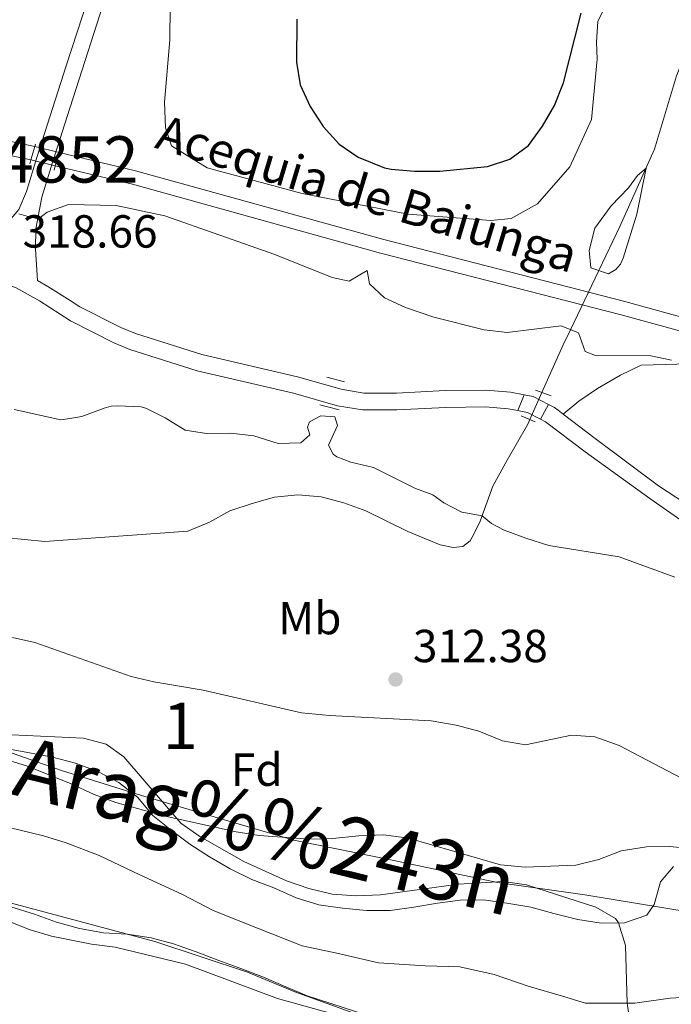
# Model space of a CAD drawing. Units: metres. Extents: x 614918 to 621860, y 4687738 to 4692480.
# Drawn here: x 617000 to 617141, y 4691689 to 4691902 of the extents above; entities that cross this region are included whole.
import ezdxf
from ezdxf.enums import TextEntityAlignment as Align

# ---------------------------------------------------------------- set-up
doc = ezdxf.new("R2010")
doc.units = ezdxf.units.M
doc.header["$MEASUREMENT"] = 0
for name, pattern in [('DGN Style 1', [52.030913899999994, 0.0865739, -51.94434]), ('DGN Style 2', [86.5739, 51.94434, -34.62956]), ('DGN Style 3', [121.20345999999999, 86.5739, -34.62956]), ('DGN Style 4', [138.6048139, 69.25912, -34.62956, 0.0865739, -34.62956]), ('DGN Style 5', [60.601729999999996, 25.97217, -34.62956])]:
    doc.linetypes.add(name, pattern=pattern)
for name, color, linetype, lineweight in [('Nivel 1', 7, 'Continuous', 0), ('Nivel 11', 7, 'Continuous', 0), ('Nivel 13', 7, 'Continuous', 0), ('Nivel 21', 7, 'Continuous', 0), ('Nivel 22', 7, 'Continuous', 0), ('Nivel 23', 7, 'Continuous', 0), ('Nivel 25', 7, 'Continuous', 0), ('Nivel 35', 7, 'Continuous', 0), ('Nivel 36', 7, 'Continuous', 0), ('Nivel 37', 7, 'Continuous', 0), ('Nivel 4', 7, 'Continuous', 0), ('Nivel 41', 7, 'Continuous', 0), ('Nivel 43', 7, 'Continuous', 0), ('Nivel 48', 7, 'Continuous', 0), ('Nivel 5', 7, 'Continuous', 0), ('Nivel 51', 7, 'Continuous', 0), ('Nivel 57', 7, 'Continuous', 0), ('Nivel 7', 7, 'Continuous', 0)]:
    doc.layers.add(name, color=color, linetype=linetype, lineweight=lineweight)
doc.styles.add('Style-Arial', font='txt')
doc.styles.add('Style-Arial Narrow', font='txt')
doc.styles.add('Style-Times New Roman', font='txt')
doc.styles.add('Style-timesi', font='timesi.shx', dxfattribs={"bigfont": 'timesibig.shx'})

# ---------------------------------------------------------------- blocks, each defined once
blk = doc.blocks.new('5PATER')
at = {"layer": 'Nivel 7', "linetype": 'Continuous', "lineweight": 0}
h = blk.add_hatch(color=51, dxfattribs=at)
edge = h.paths.add_edge_path()
edge.add_ellipse((0.01462653279304504, -0.02521795034408569), major_axis=(-10.95721237942168, -11.10700355961716), ratio=0.9994222409660317, start_angle=0, end_angle=360)

msp = doc.modelspace()

# ---------------------------------------------------------------- linework, layer by layer
at = {"layer": 'Nivel 1', "color": 7, "linetype": 'Continuous', "lineweight": 0}
msp.add_polyline3d([(616911.3500000015, 4691774.25, 309.98), (616931.3399999999, 4691767.280000001, 310), (616960.6799999997, 4691756.920000002, 310.08), (616987.9800000004, 4691746.91, 309.99), (617009, 4691739.580000002, 309.96), (617026.2899999991, 4691734.199999999, 309.98), (617040.75, 4691729.91, 310.22), (617059.1900000013, 4691724.550000001, 310.42), (617081.1700000018, 4691720.030000001, 310.36), (617103.1499999985, 4691715.379999999, 310), (617122.0500000007, 4691712.699999999, 310.02), (617144.7800000012, 4691708.949999999, 310.08), (617162.6499999985, 4691706.510000002, 310.15), (617179.1000000015, 4691704.93, 310.15), (617196.3099999987, 4691703.739999998, 310.16), (617217.2100000009, 4691703.27, 310.2), (617238.3500000015, 4691703.050000001, 310.25), (617252.870000001, 4691702.57, 310.27), (617265.25, 4691700.91, 310.3), (617282.7600000016, 4691697.190000001, 310.42), (617301.1999999993, 4691691.699999999, 310.44), (617323.5, 4691683.5, 310.54), (617340.1799999997, 4691676.330000002, 310.77)], dxfattribs=at)
at = {"layer": 'Nivel 11', "color": 142, "linetype": 'DGN Style 3', "lineweight": 13, "extrusion": (-0.1613804460953583, 0.01109012544257199, 0.9868299553295549), "elevation": -47244.10493618969, "flags": 128}
msp.add_lwpolyline([(-4723104.127485584, 290180.3382169716), (-4723100.75754248, 290178.9781862833), (-4723090.184989315, 290175.0217333809)], dxfattribs=at)
at = {"layer": 'Nivel 11', "color": 142, "linetype": 'DGN Style 3', "lineweight": 13}
for points in [[(617305.5100000016, 4692005.66, 326.49), (617268.9699999988, 4691990.59, 325.95), (617230.8999999985, 4691973.359999999, 324.88), (617193.1499999985, 4691950.440000001, 323.7), (617165.6000000015, 4691927.48, 321.99), (617149.620000001, 4691909.309999999, 321.03), (617141.8299999982, 4691889.600000001, 320.6), (617137.0799999982, 4691873.719999999, 320.17), (617129.6400000006, 4691857.02, 319.47), (617125.0799999982, 4691847.52, 318.84)], [(617110.1400000006, 4691815.350000001, 316.75), (617109.6999999993, 4691814.359999999, 316.69), (617104.9699999988, 4691806.100000001, 315.88), (617102.1900000013, 4691800.940000001, 315.78), (617099.4600000009, 4691793.440000001, 314.86), (617098.1600000001, 4691790.760000002, 314.21), (617097.25, 4691789.18, 313.08), (617095.7199999988, 4691787.960000001, 312.77), (617093.6099999994, 4691787.699999999, 312.22), (617090.7600000016, 4691788.289999999, 312.05), (617083.8099999987, 4691791.190000001, 312.12), (617074.7300000004, 4691795.640000001, 312.05), (617069.9600000009, 4691797.34, 311.92), (617065.0500000007, 4691798.649999999, 311.68), (617060.0100000016, 4691799.080000002, 311.44), (617054.9899999984, 4691798.580000002, 311.5), (617050.1400000006, 4691797.23, 311.5), (617045.370000001, 4691795.640000001, 311.5), (617040.9800000004, 4691793.190000001, 311.47), (617036.2800000012, 4691791.23, 311.33), (617005.3999999985, 4691789.010000002, 310.99), (616996.5599999987, 4691789.91, 310.96)]]:
    msp.add_polyline3d(points, dxfattribs=at)
at = {"layer": 'Nivel 11', "color": 142, "linetype": 'Continuous', "lineweight": 13}
for points in [[(616996.9100000001, 4691744.34, 309.98), (617002.0599999987, 4691743.370000001, 309.98), (617007, 4691742.43, 309.98), (617011.9699999988, 4691741.120000001, 309.98), (617016.8200000003, 4691739.350000001, 309.98), (617021.3900000006, 4691737.010000002, 309.98), (617025.3999999985, 4691733.800000001, 309.98), (617028.7300000004, 4691729.830000002, 309.98), (617032.629999999, 4691726.690000001, 309.98), (617036.6999999993, 4691723.649999999, 309.98), (617040.9699999988, 4691720.93, 309.98), (617045.4100000001, 4691718.34, 309.98), (617050.0899999999, 4691715.989999998, 309.98), (617054.8299999982, 4691714.260000002, 309.98), (617059.6799999997, 4691712.059999999, 309.98), (617064.5599999987, 4691710.539999999, 309.98), (617069.6700000018, 4691709.800000001, 309.98), (617074.8399999999, 4691709.350000001, 309.98), (617080.0100000016, 4691709.300000001, 309.98), (617085.129999999, 4691710.039999999, 309.98), (617090.1900000013, 4691710.879999999, 309.98), (617095.1400000006, 4691711.580000002, 309.98), (617100.1700000018, 4691711.640000001, 309.98), (617105.2100000009, 4691710.940000001, 309.98), (617110.3900000006, 4691710.039999999, 309.98), (617115.3299999982, 4691708.649999999, 309.98), (617120.5100000016, 4691707.41, 309.98), (617125.5500000007, 4691706.600000001, 309.98), (617130.6499999985, 4691706.66, 310.01), (617135.4299999997, 4691708.289999999, 310.04), (617137.0399999991, 4691710.66, 310.08), (617138.4299999997, 4691715.5, 310.15), (617141.1700000018, 4691718.82, 310.15)], [(616983.1600000001, 4691713.5, 309.74), (616988.129999999, 4691712.530000001, 309.74), (616993.1099999994, 4691711.390000001, 309.74), (616998.0500000007, 4691710.140000001, 309.74), (617003.1700000018, 4691708.550000001, 309.74), (617007.9100000001, 4691706.82, 309.74), (617012.8500000015, 4691705.440000001, 309.74), (617018.0599999987, 4691704.539999999, 309.74), (617023.129999999, 4691704.25, 309.74), (617028.3399999999, 4691703.449999999, 309.74), (617033.1799999997, 4691702.129999999, 309.74), (617038.0899999999, 4691700.370000001, 309.74), (617042.9699999988, 4691698.539999999, 309.74), (617047.75, 4691696.780000001, 309.74), (617052.5899999999, 4691694.920000002, 309.74), (617057.4100000001, 4691692.84, 309.74), (617062.0500000007, 4691690.91, 309.74), (617074.9600000009, 4691686.739999998, 309.8)]]:
    msp.add_polyline3d(points, dxfattribs=at)
at = {"layer": 'Nivel 13', "color": 4, "linetype": 'Continuous', "lineweight": 13, "elevation": 321.69, "flags": 128}
msp.add_lwpolyline([(617077.8599999994, 4691851.32), (617024.2899999991, 4691866.190000001), (617010.3500000015, 4691869.52), (617007.620000001, 4691870.18)], dxfattribs=at)
at = {"layer": 'Nivel 13', "color": 4, "linetype": 'Continuous', "lineweight": 13}
for points in [[(616486.3099999987, 4691755.010000002, 319.12), (616513.5500000007, 4691801.350000001, 319.21), (616515.6900000013, 4691804.510000002, 318.9), (616518.9800000004, 4691807.870000001, 318.9), (616520.3599999994, 4691809.27, 318.9), (616523.5799999982, 4691810.84, 318.9), (616640.7899999991, 4691860.91, 318.9), (616648.5300000012, 4691863.260000002, 318.9), (616735.6499999985, 4691882.539999999, 318.9), (616750.1600000001, 4691884.609999999, 318.9), (616916.9499999993, 4691891.460000001, 321.69), (616975.6999999993, 4691880.080000002, 321.69), (617003.1799999997, 4691874.32, 321.69)], [(616487.7300000004, 4691752.699999999, 319.12), (616515.7399999984, 4691799.949999999, 319.21), (616517.8299999982, 4691802.41, 318.9), (616522.1400000006, 4691806.800000001, 318.9), (616524.5100000016, 4691807.960000001, 318.9), (616524.8299999982, 4691808.109999999, 318.9), (616641.8200000003, 4691858.09, 318.9), (616649.2899999991, 4691860.359999999, 318.9), (616736.1900000013, 4691879.580000002, 318.9), (616750.4400000013, 4691881.620000001, 318.9), (616916.379999999, 4691888.510000002, 321.69), (616975.1099999994, 4691877.129999999, 321.69), (617002.3599999994, 4691871.440000001, 321.69)], [(617008.4400000013, 4691873.050000001, 321.69), (617010.3000000007, 4691872.620000001, 321.69), (617024.9899999984, 4691869.100000001, 321.69), (617078.6400000006, 4691854.219999999, 321.69), (617130.6999999993, 4691840.84, 321.69), (617150.2600000016, 4691835.48, 321.69), (617163.8200000003, 4691833.41, 321.69), (617172.9299999997, 4691832.580000002, 321.69), (617182.0799999982, 4691832.210000001, 321.69), (617195.8000000007, 4691832.5, 321.69), (617285.8999999985, 4691838.629999999, 321.69), (617357.6999999993, 4691842.82, 321.69)], [(617357.5899999999, 4691839.809999999, 321.69), (617286.0899999999, 4691835.640000001, 321.69), (617195.9299999997, 4691829.510000002, 321.69), (617182.0500000007, 4691829.210000001, 321.69), (617172.7399999984, 4691829.59, 321.69), (617163.4600000009, 4691830.43, 321.69), (617149.629999999, 4691832.539999999, 321.69), (617129.9299999997, 4691837.940000001, 321.69), (617077.8599999994, 4691851.32, 321.69)]]:
    msp.add_polyline3d(points, dxfattribs=at)
at = {"layer": 'Nivel 21', "color": 1, "linetype": 'DGN Style 2', "lineweight": 0, "flags": 128}
for points, elevation in [([(617002.3599999994, 4691871.440000001), (617003.1799999997, 4691874.32)], 322.15), ([(617003.1799999997, 4691874.32), (617003.3299999982, 4691874.850000001)], 322.15), ([(617007.620000001, 4691870.18), (617008.4400000013, 4691873.050000001)], 322.15), ([(617008.4400000013, 4691873.050000001), (617008.5899999999, 4691873.57)], 322.15), ([(617002.120000001, 4691870.600000001), (617002.3599999994, 4691871.440000001)], 322.15), ([(617007.3500000015, 4691869.23), (617007.620000001, 4691870.18)], 322.15), ([(617123.3200000003, 4691848.109999999), (617127.1600000001, 4691846.84)], 320), ([(617116.8999999985, 4691835.59), (617120.6600000001, 4691834.059999999)], 320), ([(617066.3000000007, 4691824.539999999), (617070.1400000006, 4691823.510000002)], 316.44), ([(617111.3999999985, 4691821.719999999), (617114.7399999984, 4691820.449999999)], 317.99), ([(617064.7600000016, 4691818.559999999), (617068.9299999997, 4691817.460000001)], 316.44), ([(617108.2800000012, 4691816.129999999), (617111.2899999991, 4691814.859999999)], 317.61)]:
    msp.add_lwpolyline(points, dxfattribs=dict(at, elevation=elevation))
at = {"layer": 'Nivel 21', "color": 7, "linetype": 'DGN Style 3', "lineweight": 0}
for points in [[(616937.9100000001, 4691872.039999999, 316.9), (616941.0700000003, 4691871.98, 316.94), (616945.5, 4691870.850000001, 317.1), (616964.2199999988, 4691860.039999999, 317.58), (616968.6900000013, 4691857.800000001, 317.71), (616978.8099999987, 4691854.120000001, 318.01), (616984.870000001, 4691852.440000001, 318.24), (616991.3200000003, 4691853.539999999, 318.72), (616995.6099999994, 4691855.98, 319.44), (616999.7600000016, 4691860.739999998, 320.44), (617001.3900000006, 4691864.580000002, 321.19), (617003.6400000006, 4691871.920000002, 322.04), (617009.9899999984, 4691891.719999999, 322.07), (617016.5, 4691912.010000002, 322.09), (617018.6799999997, 4691916.52, 322.09), (617024.9299999997, 4691926.530000001, 322.15), (617035.4499999993, 4691939.199999999, 322.26), (617038.8500000015, 4691942.850000001, 322.27), (617048.3200000003, 4691951.059999999, 322.28), (617056.5300000012, 4691956.75, 322.41), (617072.25, 4691964.609999999, 322.98), (617101.4699999988, 4691977.629999999, 324.35), (617119.9200000018, 4691986.170000002, 324.83), (617122.8000000007, 4691986.830000002, 324.84)], [(617003.75, 4691845.379999999, 318.58), (617006.0500000007, 4691844.080000002, 318.45), (617010.8099999987, 4691841.050000001, 317.88), (617012.8999999985, 4691839.719999999, 317.63), (617021.8000000007, 4691835.219999999, 317), (617024.9699999988, 4691833.91, 316.83), (617039.2699999996, 4691829.379999999, 316.36), (617059.9499999993, 4691824.609999999, 316.4), (617069.3900000006, 4691821.890000001, 316.46), (617074.3200000003, 4691821.07, 316.49), (617081.3500000015, 4691821.080000002, 316.56), (617091.8999999985, 4691821.620000001, 317.15), (617100.6799999997, 4691821.739999998, 317.26), (617105.9499999993, 4691821.300000001, 317.58), (617108.9100000001, 4691820.719999999, 317.58)], [(617114.2100000009, 4691818.600000001, 317.73), (617115.4800000004, 4691817.949999999, 317.79), (617116.25, 4691817.359999999, 317.82), (617117.3999999985, 4691816.489999998, 317.86)], [(617117.3999999985, 4691816.489999998, 317.86), (617124.3099999987, 4691811.260000002, 318.12), (617137.9800000004, 4691801.050000001, 318.08), (617158.1900000013, 4691787.66, 318.14), (617168.4699999988, 4691781.48, 318.13), (617179.8599999994, 4691775.75, 318.15), (617190.1799999997, 4691771.239999998, 318.12), (617199.25, 4691767.739999998, 318.15), (617208.8399999999, 4691764.91, 318.15), (617219.5599999987, 4691762.920000002, 318.08), (617229.8500000015, 4691761.550000001, 318.03), (617239.25, 4691760.73, 318), (617249.2399999984, 4691760.330000002, 317.98), (617262.8500000015, 4691760.489999998, 317.94), (617283.3900000006, 4691762.350000001, 317.98), (617293.379999999, 4691762.940000001, 318), (617297.2699999996, 4691762.98, 318.03), (617300.120000001, 4691763.010000002, 318.05), (617309.25, 4691762.580000002, 318.03), (617321.0899999999, 4691761.18, 317.98), (617337.3200000003, 4691757.809999999, 318.22)]]:
    msp.add_polyline3d(points, dxfattribs=at)
at = {"layer": 'Nivel 21', "color": 7, "linetype": 'Continuous', "lineweight": 0}
for points in [[(617003.75, 4691845.379999999, 318.58), (617003.3299999982, 4691852.170000002, 319.53), (617003.4499999993, 4691856.52, 320.17), (617004.6900000013, 4691863.370000001, 321.19), (617006.9899999984, 4691870.870000001, 322.04), (617010.1700000018, 4691880.780000001, 322.06), (617019.7699999996, 4691910.699999999, 322.09), (617021.8500000015, 4691915.149999999, 322.09), (617027.25, 4691924.600000001, 322.15), (617037.7100000009, 4691937.199999999, 322.26), (617040.9400000013, 4691940.68, 322.27), (617050.1700000018, 4691948.670000002, 322.28), (617058.0700000003, 4691954.149999999, 322.41), (617073.5399999991, 4691961.890000001, 322.98), (617102.7199999988, 4691974.890000001, 324.35), (617115.2199999988, 4691980.68, 324.68)], [(616937.6900000013, 4691868.420000002, 316.9), (616940.5799999982, 4691868.359999999, 316.94), (616944.1099999994, 4691867.460000001, 317.1), (616962.5, 4691856.84, 317.58), (616967.25, 4691854.460000001, 317.71), (616977.6999999993, 4691850.66, 318.01), (616990.1999999993, 4691847.190000001, 318.49), (616999.1400000006, 4691843.82, 318.77), (617004.1799999997, 4691840.969999999, 318.45), (617010.879999999, 4691836.699999999, 317.66), (617020.2899999991, 4691831.91, 317), (617023.7300000004, 4691830.489999998, 316.83), (617038.3099999987, 4691825.870000001, 316.36), (617059.129999999, 4691821.07, 316.4), (617068.5899999999, 4691818.34, 316.46), (617074.0199999996, 4691817.440000001, 316.49), (617081.4499999993, 4691817.449999999, 316.56), (617092.0100000016, 4691817.989999998, 317.15), (617100.5599999987, 4691818.109999999, 317.26), (617105.4499999993, 4691817.699999999, 317.58), (617107.5899999999, 4691817.280000001, 317.58)], [(617112.4800000004, 4691815.41, 317.73), (617113.5300000012, 4691814.870000001, 317.79), (617122.120000001, 4691808.359999999, 318.12), (617136.0700000003, 4691798.330000002, 318.08), (617144.2600000016, 4691792.609999999, 318.1), (617166.870000001, 4691778.57, 318.13), (617175.7600000016, 4691774, 318.15), (617188.9100000001, 4691768.170000002, 318.12), (617198.1799999997, 4691764.600000001, 318.15), (617207.7600000016, 4691761.739999998, 318.15), (617217.8900000006, 4691759.82, 318.09), (617228.9400000013, 4691758.309999999, 318.03), (617239.0399999991, 4691757.41, 318), (617249.0300000012, 4691757, 317.98), (617263.0100000016, 4691757.170000002, 317.94), (617282.9299999997, 4691758.989999998, 317.98), (617293.4899999984, 4691759.620000001, 318), (617297.3299999982, 4691759.66, 318.03), (617300.0599999987, 4691759.690000001, 318.05), (617308.9800000004, 4691759.260000002, 318.03), (617320.5500000007, 4691757.899999999, 317.98), (617341.4899999984, 4691753.539999999, 318.3)]]:
    msp.add_polyline3d(points, dxfattribs=at)
at = {"layer": 'Nivel 22', "color": 4, "linetype": 'DGN Style 5', "lineweight": 0, "elevation": 321.69, "flags": 128}
for points in [[(617003.1799999997, 4691874.32), (617008.4400000013, 4691873.050000001)], [(617007.620000001, 4691870.18), (617002.3599999994, 4691871.440000001)]]:
    msp.add_lwpolyline(points, dxfattribs=at)
at = {"layer": 'Nivel 22', "color": 142, "linetype": 'DGN Style 5', "lineweight": 0, "extrusion": (-0.02619853107271259, -0.05466588918276793, 0.9981609477080785), "elevation": -272333.5335383276, "flags": 128}
msp.add_lwpolyline([(-1471207.081868833, 4489505.628209371), (-1471207.081868835, 4489491.441352777)], dxfattribs=at)
at = {"layer": 'Nivel 22', "color": 142, "linetype": 'DGN Style 5', "lineweight": 0, "extrusion": (-0.02361446526580059, -0.05252647216917621, 0.9983402860506388), "elevation": -260701.0100852854, "flags": 128}
msp.add_lwpolyline([(-1360988.404602351, 4524793.91686628), (-1360988.404602349, 4524787.492202863)], dxfattribs=at)
at = {"layer": 'Nivel 22', "color": 4, "linetype": 'DGN Style 1', "lineweight": 13}
msp.add_polyline3d([(617007.620000001, 4691870.18, 322.15), (617008.4400000013, 4691873.050000001, 322.15), (617008.4400000013, 4691873.050000001, 321.69), (617003.1799999997, 4691874.32, 321.69), (617003.1799999997, 4691874.32, 322.15), (617002.3599999994, 4691871.440000001, 322.15), (617002.3599999994, 4691871.440000001, 321.69)], close=True, dxfattribs=at)
at = {"layer": 'Nivel 23', "color": 70, "linetype": 'DGN Style 4', "lineweight": 0}
msp.add_polyline3d([(616995.0100000016, 4691727.859999999, 309.86), (617005.0799999982, 4691725.489999998, 309.86), (617009.9899999984, 4691723.949999999, 309.86), (617017.120000001, 4691721.219999999, 309.86), (617025.9299999997, 4691717.039999999, 309.86), (617034.9400000013, 4691712.890000001, 309.86), (617041.75, 4691709.359999999, 309.86), (617051.2899999991, 4691705.52, 309.86), (617060.9800000004, 4691701.690000001, 309.86), (617068.4400000013, 4691700.129999999, 309.86), (617077.4800000004, 4691698.02, 309.89), (617087.5500000007, 4691697.390000001, 309.92), (617095.0100000016, 4691697.18, 309.96), (617102.4899999984, 4691695.48, 309.96), (617109.7800000012, 4691692.960000001, 309.96), (617117.2300000004, 4691690.830000002, 309.96), (617122.1999999993, 4691689.34, 309.98), (617132.8599999994, 4691689.289999999, 310.01), (617140.4800000004, 4691690.43, 310.06), (617145.6099999994, 4691690.719999999, 310.09)], dxfattribs=at)
at = {"layer": 'Nivel 25', "color": 1, "linetype": 'Continuous', "lineweight": 0, "flags": 128}
for points, elevation in [([(617108.9100000001, 4691820.719999999), (617107.5899999999, 4691817.280000001)], 317.58), ([(617114.2100000009, 4691818.600000001), (617112.4800000004, 4691815.41)], 317.73)]:
    msp.add_lwpolyline(points, dxfattribs=dict(at, elevation=elevation))
at = {"layer": 'Nivel 25', "color": 1, "linetype": 'Continuous', "lineweight": 0, "extrusion": (0.03674394711036027, 0.1616357775698713, 0.9861661917547845), "elevation": 781354.2941051831, "flags": 128}
msp.add_lwpolyline([(438280.1208042074, -4646654.837522473), (438278.1448334344, -4646654.897850808), (438274.4827184752, -4646653.932597466)], dxfattribs=at)
at = {"layer": 'Nivel 25', "color": 1, "linetype": 'Continuous', "lineweight": 0}
msp.add_polyline3d([(617107.5899999999, 4691817.280000001, 317.58), (617107.8500000015, 4691817.23, 317.58), (617109.6499999985, 4691816.879999999, 317.57), (617112.4800000004, 4691815.41, 317.73)], dxfattribs=at)
at = {"layer": 'Nivel 35', "color": 92, "linetype": 'DGN Style 3', "lineweight": 0}
for points in [[(616998.370000001, 4691768.27, 316.71), (617003.2399999984, 4691767.18, 316.58), (617024.0100000016, 4691759.859999999, 316.36), (617028.9100000001, 4691758.68, 316.43), (617039.6099999994, 4691756.890000001, 316.56), (617060.7899999991, 4691752.039999999, 316.57), (617066.8599999994, 4691751.41, 316.64), (617088.8399999999, 4691750.280000001, 316.91), (617094.25, 4691749.379999999, 317.05), (617099.129999999, 4691748.059999999, 317.12), (617104.2899999991, 4691746, 317.12), (617109.1999999993, 4691745.09, 317.25), (617119.1900000013, 4691747.18, 317.66), (617124.1799999997, 4691746.850000001, 317.85), (617129.4400000013, 4691744.98, 318.07), (617144.4200000018, 4691737.120000001, 318.08)], [(617150.879999999, 4691722.059999999, 317.87), (617140.3999999985, 4691723.18, 316.84), (617135.3999999985, 4691723.09, 316.73), (617129.9299999997, 4691722.23, 316.37), (617125.0899999999, 4691720.32, 316.23), (617120.1000000015, 4691719.100000001, 316.3), (617109.1600000001, 4691718.66, 316.23), (617103.8200000003, 4691719.16, 316.23), (617083.9499999993, 4691724.940000001, 316.16), (617078.6000000015, 4691725.649999999, 316.1), (617073.2300000004, 4691725.489999998, 315.76), (617067.5500000007, 4691724.859999999, 315.75), (617062.5500000007, 4691724.710000001, 315.56), (617051.6799999997, 4691725.510000002, 315.54), (617046.7300000004, 4691726.289999999, 315.61), (617031.3599999994, 4691729.699999999, 315.61), (617020.7199999988, 4691732.640000001, 315.82), (617016.0199999996, 4691734.359999999, 315.81), (617011.0899999999, 4691736.710000001, 315.95), (617001.3900000006, 4691740.600000001, 316.09), (616986.3599999994, 4691745.07, 316.43)], [(616892.0500000007, 4691744.219999999, 324.95), (616928.3599999994, 4691734.75, 324.89), (616948.8900000006, 4691727.989999998, 324.89), (616963.6900000013, 4691721.800000001, 324.89), (616975.2199999988, 4691717.52, 324.89), (616996.0300000012, 4691711.48, 324.89), (617029.1099999994, 4691702.629999999, 324.89), (617049.129999999, 4691696.039999999, 324.54), (617059.3500000015, 4691691.800000001, 324.54), (617073.9400000013, 4691686.5, 324.54), (617099.8599999994, 4691678.440000001, 324.48), (617110.2300000004, 4691675.850000001, 324.41), (617125.7100000009, 4691674.18, 324.41), (617147.6900000013, 4691674.59, 324.41)]]:
    msp.add_polyline3d(points, dxfattribs=at)
at = {"layer": 'Nivel 36', "color": 92, "linetype": 'Continuous', "lineweight": 0}
for points in [[(617127.2699999996, 4691906.399999999, 324.29), (617124.8200000003, 4691901.300000001, 324.24), (617124.5500000007, 4691896.870000001, 324.18), (617124.6999999993, 4691893.190000001, 323.97), (617123.4699999988, 4691880.140000001, 323.7), (617118.8200000003, 4691869.949999999, 323.7), (617111.8399999999, 4691861.949999999, 323.81), (617106.1400000006, 4691858.800000001, 324.08), (617101.6999999993, 4691858.32, 324.13), (617083.8900000006, 4691859.739999998, 323.92), (617060.9800000004, 4691864.190000001, 323.33), (617040.4200000018, 4691869.719999999, 322.58), (617032.75, 4691874.449999999, 322.36), (617031.4299999997, 4691878.379999999, 322.36), (617031.1999999993, 4691883.91, 322.36), (617032.3500000015, 4691897.370000001, 323.81), (617032.4699999988, 4691904.649999999, 324.13)], [(617117.3999999985, 4691816.489999998, 317.86), (617120.7600000016, 4691819.32, 317.96), (617124.7899999991, 4691822.059999999, 318.45), (617129.7399999984, 4691824.969999999, 318.98), (617134.2300000004, 4691827.09, 319.66), (617147.1099999994, 4691827.449999999, 320.14), (617154.3900000006, 4691827, 320.3), (617167.8599999994, 4691826.690000001, 321.16), (617200.2399999984, 4691827.379999999, 321.7), (617242.7600000016, 4691829.940000001, 322.07), (617300.5100000016, 4691834.030000001, 321.43), (617334.9899999984, 4691835.379999999, 321.43)]]:
    msp.add_polyline3d(points, dxfattribs=at)
at = {"layer": 'Nivel 4', "color": 30, "linetype": 'Continuous', "lineweight": 30, "elevation": 325, "flags": 128}
msp.add_lwpolyline([(617059.7899999991, 4691901.800000001), (617059.75, 4691892.559999999), (617060.5399999991, 4691887.620000001), (617062.6700000018, 4691883), (617065.5399999991, 4691878.640000001), (617068.9600000009, 4691874.859999999), (617073.0500000007, 4691872), (617078.75, 4691869.739999998), (617080.2300000004, 4691869.460000001), (617085.2100000009, 4691869.02), (617090.6799999997, 4691868.989999998), (617100.9800000004, 4691870.030000001), (617105.8399999999, 4691871.600000001), (617109.8599999994, 4691874.57), (617112.879999999, 4691878.73), (617115.5100000016, 4691883.18), (617117.4600000009, 4691888.109999999), (617121.2699999996, 4691903.120000001)], dxfattribs=at)
at = {"layer": 'Nivel 5', "color": 30, "linetype": 'Continuous', "lineweight": 0, "flags": 128}
for points, elevation in [([(617123.3200000003, 4691848.109999999), (617123, 4691851.879999999), (617124.2199999988, 4691856.699999999), (617127.7300000004, 4691861.539999999), (617131.5100000016, 4691865.390000001), (617133.4499999993, 4691868.059999999), (617135.2699999996, 4691869.670000002), (617133.3000000007, 4691859.719999999), (617130.3000000007, 4691850.239999998), (617129.7399999984, 4691848.940000001), (617128.7300000004, 4691847.780000001), (617127.1600000001, 4691846.84)], 320), ([(616999.75, 4691859.77), (617002.2600000016, 4691859.080000002), (617004.0100000016, 4691858.719999999), (617005.870000001, 4691860.129999999), (617010.4699999988, 4691861.82), (617020.7800000012, 4691861.57), (617031.3000000007, 4691859.379999999), (617055.0300000012, 4691850.98), (617067.4699999988, 4691846.07), (617071.1499999985, 4691845.219999999), (617075.0100000016, 4691847.550000001), (617075.5, 4691844.699999999), (617078.75, 4691841.670000002), (617083.2800000012, 4691839.559999999), (617089.4299999997, 4691837.440000001), (617100.3000000007, 4691834.710000001), (617105.2699999996, 4691834.190000001), (617116.8999999985, 4691835.59)], 320), ([(617120.6600000001, 4691834.059999999), (617122.1499999985, 4691830.039999999), (617124.3200000003, 4691829.190000001), (617136.2800000012, 4691829.140000001), (617140.8000000007, 4691828.199999999)], 320), ([(616998.7699999996, 4691817.510000002), (617008.8500000015, 4691815.309999999), (617011.2199999988, 4691815.68), (617013.370000001, 4691816.02), (617018.1600000001, 4691817.809999999), (617019.6700000018, 4691818.219999999), (617021.1700000018, 4691818.300000001), (617026.1600000001, 4691818.07), (617027.3599999994, 4691817.77), (617031.370000001, 4691815.739999998), (617035.7100000009, 4691813.039999999), (617040.3099999987, 4691812.350000001), (617045.5799999982, 4691812.41), (617050.5500000007, 4691811.850000001), (617055.7800000012, 4691810.190000001), (617060.7100000009, 4691810.34), (617062.6499999985, 4691812.080000002), (617062.1499999985, 4691813.68), (617062.5700000003, 4691814.850000001), (617065.0100000016, 4691816.170000002), (617068.0199999996, 4691815.91), (617068.5899999999, 4691814.07), (617066.6499999985, 4691809.809999999), (617067.6499999985, 4691807.879999999), (617068.4800000004, 4691807.289999999), (617071.5, 4691806.190000001), (617076.379999999, 4691804.98), (617085.4600000009, 4691800.5), (617089.2100000009, 4691799.129999999), (617091.5899999999, 4691797.370000001), (617095.4400000013, 4691795.330000002), (617099.879999999, 4691794.600000001), (617101.8500000015, 4691792.91), (617104.6400000006, 4691791.460000001), (617109.3299999982, 4691789.73), (617114.2899999991, 4691788.18), (617129.4299999997, 4691785.710000001), (617141.5199999996, 4691781.309999999)], 315), ([(616998.2300000004, 4691747.260000002), (617013.75, 4691746.530000001), (617018.5899999999, 4691745.27), (617022.4200000018, 4691742.510000002), (617034.7600000016, 4691728.170000002), (617038.8599999994, 4691725.309999999), (617048.3299999982, 4691719.899999999), (617057.5500000007, 4691715.739999998), (617062.3900000006, 4691714.059999999), (617067.4699999988, 4691712.879999999), (617072.6700000018, 4691712.489999998), (617077.870000001, 4691712.719999999), (617094.7300000004, 4691715.030000001), (617104.4299999997, 4691715.600000001), (617109.4400000013, 4691714.84), (617124.3900000006, 4691710.080000002), (617128.6900000013, 4691707.580000002), (617129.3000000007, 4691706.649999999), (617130.8299999982, 4691701.75), (617131.1900000013, 4691689.300000001), (617133.7800000012, 4691671.91)], 310), ([(617083.3999999985, 4691682.609999999), (617055.6099999994, 4691690.330000002), (617035.7300000004, 4691697.73), (617020.5599999987, 4691701.399999999), (617015.4499999993, 4691702.059999999), (617006.7800000012, 4691703.82), (617001.9899999984, 4691705.25), (616992.620000001, 4691708.949999999), (616967.1900000013, 4691715.710000001), (616948.0500000007, 4691723.550000001), (616933.75, 4691728.77), (616919.2199999988, 4691733.440000001), (616908.7899999991, 4691736.199999999)], 310)]:
    msp.add_lwpolyline(points, dxfattribs=dict(at, elevation=elevation))
at = {"layer": 'Nivel 51', "color": 4, "linetype": 'Continuous', "lineweight": 13}
for points in [[(616524.8299999982, 4691808.109999999, 318.9), (616641.8200000003, 4691858.09, 318.9), (616649.2899999991, 4691860.359999999, 318.9), (616736.1900000013, 4691879.580000002, 318.9), (616750.4400000013, 4691881.620000001, 318.9), (616916.379999999, 4691888.510000002, 321.69), (616975.1099999994, 4691877.129999999, 321.69), (617002.3599999994, 4691871.440000001, 321.69), (617002.3599999994, 4691871.440000001, 322.15), (617003.1799999997, 4691874.32, 321.69), (616975.6999999993, 4691880.080000002, 321.69), (616916.9499999993, 4691891.460000001, 321.69), (616750.1600000001, 4691884.609999999, 318.9), (616735.6499999985, 4691882.539999999, 318.9), (616648.5300000012, 4691863.260000002, 318.9), (616640.7899999991, 4691860.91, 318.9), (616523.5799999982, 4691810.84, 318.9)], [(617150.2600000016, 4691835.48, 321.69), (617130.6999999993, 4691840.84, 321.69), (617078.6400000006, 4691854.219999999, 321.69), (617024.9899999984, 4691869.100000001, 321.69), (617010.3000000007, 4691872.620000001, 321.69), (617008.4400000013, 4691873.050000001, 321.69), (617008.4400000013, 4691873.050000001, 322.15), (617007.620000001, 4691870.18, 322.15), (617007.620000001, 4691870.18, 321.69), (617010.3500000015, 4691869.52, 321.69), (617024.2899999991, 4691866.190000001, 321.69), (617077.8599999994, 4691851.32, 321.69), (617129.9299999997, 4691837.940000001, 321.69), (617149.629999999, 4691832.539999999, 321.69)]]:
    msp.add_polyline3d(points, dxfattribs=at)
at = {"layer": 'Nivel 51', "color": 151, "linetype": 'Continuous', "lineweight": 13}
for points in [[(617141.1700000018, 4691718.82, 310.15), (617138.4299999997, 4691715.5, 310.15), (617137.0399999991, 4691710.66, 310.08), (617135.4299999997, 4691708.289999999, 310.04), (617130.6499999985, 4691706.66, 310.01), (617125.5500000007, 4691706.600000001, 309.98), (617120.5100000016, 4691707.41, 309.98), (617115.3299999982, 4691708.649999999, 309.98), (617110.3900000006, 4691710.039999999, 309.98), (617105.2100000009, 4691710.940000001, 309.98), (617100.1700000018, 4691711.640000001, 309.98), (617095.1400000006, 4691711.580000002, 309.98), (617090.1900000013, 4691710.879999999, 309.98), (617085.129999999, 4691710.039999999, 309.98), (617080.0100000016, 4691709.300000001, 309.98), (617074.8399999999, 4691709.350000001, 309.98), (617069.6700000018, 4691709.800000001, 309.98), (617064.5599999987, 4691710.539999999, 309.98), (617059.6799999997, 4691712.059999999, 309.98), (617054.8299999982, 4691714.260000002, 309.98), (617050.0899999999, 4691715.989999998, 309.98), (617045.4100000001, 4691718.34, 309.98), (617040.9699999988, 4691720.93, 309.98), (617036.6999999993, 4691723.649999999, 309.98), (617032.629999999, 4691726.690000001, 309.98), (617028.7300000004, 4691729.830000002, 309.98), (617025.3999999985, 4691733.800000001, 309.98), (617021.3900000006, 4691737.010000002, 309.98), (617016.8200000003, 4691739.350000001, 309.98), (617011.9699999988, 4691741.120000001, 309.98), (617007, 4691742.43, 309.98), (617002.0599999987, 4691743.370000001, 309.98), (616996.9100000001, 4691744.34, 309.98)], [(616998.0500000007, 4691710.140000001, 309.74), (617003.1700000018, 4691708.550000001, 309.74), (617007.9100000001, 4691706.82, 309.74), (617012.8500000015, 4691705.440000001, 309.74), (617018.0599999987, 4691704.539999999, 309.74), (617023.129999999, 4691704.25, 309.74), (617028.3399999999, 4691703.449999999, 309.74), (617033.1799999997, 4691702.129999999, 309.74), (617038.0899999999, 4691700.370000001, 309.74), (617042.9699999988, 4691698.539999999, 309.74), (617047.75, 4691696.780000001, 309.74), (617052.5899999999, 4691694.920000002, 309.74), (617057.4100000001, 4691692.84, 309.74), (617062.0500000007, 4691690.91, 309.74), (617074.9600000009, 4691686.739999998, 309.8)]]:
    msp.add_polyline3d(points, dxfattribs=at)
at = {"layer": 'Nivel 57', "color": 92, "linetype": 'DGN Style 3', "lineweight": 0}
for points in [[(617144.4200000018, 4691737.120000001, 318.08), (617129.4400000013, 4691744.98, 318.07), (617124.1799999997, 4691746.850000001, 317.85), (617119.1900000013, 4691747.18, 317.66), (617109.1999999993, 4691745.09, 317.25), (617104.2899999991, 4691746, 317.12), (617099.129999999, 4691748.059999999, 317.12), (617094.25, 4691749.379999999, 317.05), (617088.8399999999, 4691750.280000001, 316.91), (617066.8599999994, 4691751.41, 316.64), (617060.7899999991, 4691752.039999999, 316.57), (617039.6099999994, 4691756.890000001, 316.56), (617028.9100000001, 4691758.68, 316.43), (617024.0100000016, 4691759.859999999, 316.36), (617003.2399999984, 4691767.18, 316.58), (616998.370000001, 4691768.27, 316.71)], [(616986.3599999994, 4691745.07, 316.43), (617001.3900000006, 4691740.600000001, 316.09), (617011.0899999999, 4691736.710000001, 315.95), (617016.0199999996, 4691734.359999999, 315.81), (617020.7199999988, 4691732.640000001, 315.82), (617031.3599999994, 4691729.699999999, 315.61), (617046.7300000004, 4691726.289999999, 315.61), (617051.6799999997, 4691725.510000002, 315.54), (617062.5500000007, 4691724.710000001, 315.56), (617067.5500000007, 4691724.859999999, 315.75), (617073.2300000004, 4691725.489999998, 315.76), (617078.6000000015, 4691725.649999999, 316.1), (617083.9499999993, 4691724.940000001, 316.16), (617103.8200000003, 4691719.16, 316.23), (617109.1600000001, 4691718.66, 316.23), (617120.1000000015, 4691719.100000001, 316.3), (617125.0899999999, 4691720.32, 316.23), (617129.9299999997, 4691722.23, 316.37), (617135.3999999985, 4691723.09, 316.73), (617140.3999999985, 4691723.18, 316.84), (617150.879999999, 4691722.059999999, 317.87)], [(617147.6900000013, 4691674.59, 324.41), (617125.7100000009, 4691674.18, 324.41), (617110.2300000004, 4691675.850000001, 324.41), (617099.8599999994, 4691678.440000001, 324.48), (617073.9400000013, 4691686.5, 324.54), (617059.3500000015, 4691691.800000001, 324.54), (617049.129999999, 4691696.039999999, 324.54), (617029.1099999994, 4691702.629999999, 324.89), (616996.0300000012, 4691711.48, 324.89), (616975.2199999988, 4691717.52, 324.89), (616963.6900000013, 4691721.800000001, 324.89), (616948.8900000006, 4691727.989999998, 324.89), (616928.3599999994, 4691734.75, 324.89), (616892.0500000007, 4691744.219999999, 324.95)]]:
    msp.add_polyline3d(points, dxfattribs=at)

# ---------------------------------------------------------------- block references
at = {"layer": 'Nivel 7', "color": 51, "linetype": 'Continuous', "lineweight": 0, "xscale": 0.1000009313241567, "yscale": 0.1000009313241567, "zscale": 0.1000009313241567}
msp.add_blockref('5PATER', (617081.1499999985, 4691759.219999999, 312.38), dxfattribs=at)

# ---------------------------------------------------------------- texts
at = {"layer": 'Nivel 37', "color": 92, "linetype": 'Continuous', "lineweight": 0}
for s, style, p in [('Mb', 'Style-Arial Narrow', (617062.624830585, 4691772.479979999, 311.95)), ('Fd', 'Style-Arial', (617051.1749360189, 4691739.739980001, 310.86))]:
    msp.add_text(s, height=6.99996, dxfattribs=dict(at, style=style)).set_placement(p, align=Align.MIDDLE_CENTER)
at = {"layer": 'Nivel 41', "color": 7, "linetype": 'Continuous', "lineweight": 0, "style": 'Style-Arial'}
for s, p in [('318.66', (617000.5599999987, 4691852.489999998, 318.66)), ('312.38', (617084.8999999985, 4691762.960000001, 312.38))]:
    msp.add_text(s, height=6.99996, dxfattribs=at).set_placement(p)
at = {"layer": 'Nivel 43', "color": 4, "linetype": 'Continuous', "lineweight": 0, "style": 'Style-Times New Roman'}
msp.add_text('Acequia de Baiunga', height=7.499880000000001, rotation=343.2519999765615, dxfattribs=at).set_placement((617028.870000001, 4691874.109999999, 321.78))
at = {"layer": 'Nivel 43', "color": 142, "linetype": 'Continuous', "lineweight": 0, "style": 'Style-timesi'}
msp.add_text('R%%237o Arag%%243n', height=12.9999, rotation=346.1709999953426, dxfattribs=at).set_placement((616912.2199999988, 4691755.57, 309.87))
at = {"layer": 'Nivel 48', "color": 4, "linetype": 'Continuous', "lineweight": 0, "style": 'Style-Arial Narrow'}
msp.add_text('64852', height=9.99996, dxfattribs=at).set_placement((617006.7096656859, 4691871.539979998, 322.04), align=Align.MIDDLE_CENTER)
at = {"layer": 'Nivel 48', "color": 92, "linetype": 'Continuous', "lineweight": 0, "style": 'Style-Arial Narrow'}
msp.add_text('1', height=9.99996, dxfattribs=at).set_placement((617034.6451870091, 4691749.18998, 310.55), align=Align.MIDDLE_CENTER)

doc.saveas('drawing.dxf')
